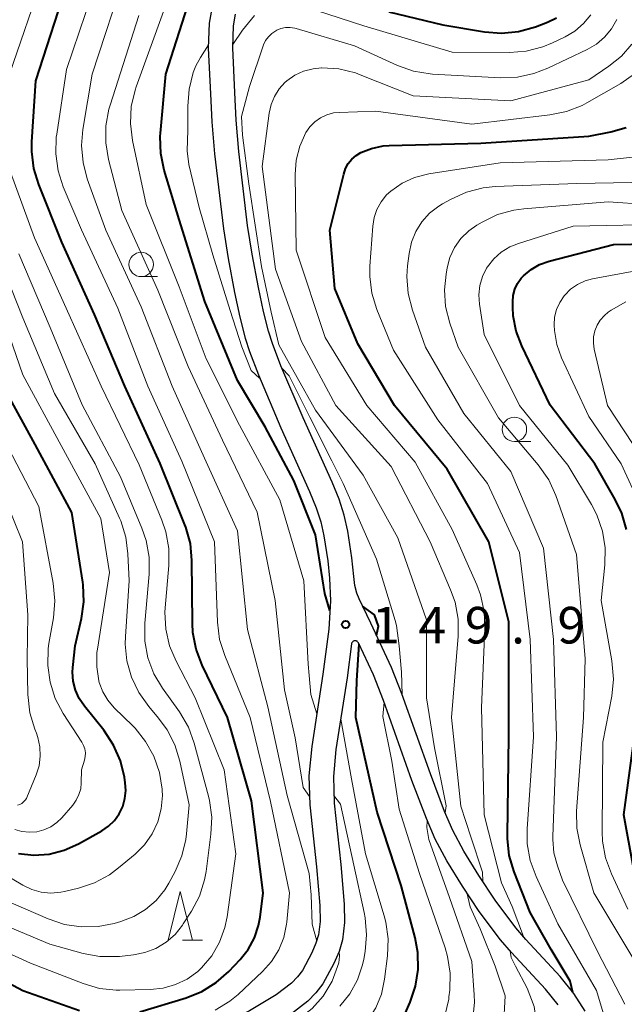
# Model space of a CAD drawing. Units: metres. Extents: x -76000 to -74000, y 28500 to 30000.
# Drawn here: x -74361 to -74299, y 28724 to 28825 of the extents above; entities that cross this region are included whole.
import ezdxf

# ---------------------------------------------------------------- set-up
doc = ezdxf.new("R2010")
doc.units = ezdxf.units.M
for name, color, linetype, lineweight in [('210100_道路縁(街区線)', 7, 'Continuous', 30), ('633100_広葉樹林', 7, 'Continuous', 13), ('633200_針葉樹林', 7, 'Continuous', 13), ('710100_等高線(計曲線)', 7, 'Continuous', 40), ('710200_等高線(主曲線)', 7, 'Continuous', 13), ('731200_図化機測定による標高点', 7, 'Continuous', 40)]:
    doc.layers.add(name, color=color, linetype=linetype, lineweight=lineweight)
doc.styles.add('Style-WORKING', font='MS Gothic.ttf')

msp = doc.modelspace()

# ---------------------------------------------------------------- linework, layer by layer
at = {"layer": '210100_道路縁(街区線)', "linetype": 'Continuous', "lineweight": 30, "flags": 128}
for points in [[(-74341.64, 28825.73), (-74341.91, 28824.21), (-74342.01, 28821.67), (-74341.78, 28816.98), (-74341.64, 28814.1), (-74341.36, 28810.82), (-74340.45, 28803.12), (-74339.97, 28800.09), (-74339.33, 28796.6), (-74338.78, 28794.07), (-74338.23, 28791.92), (-74337.78, 28790.53), (-74336.87, 28788.13), (-74334.57, 28782.72), (-74331.61, 28776.17), (-74330.95, 28774.52), (-74330.47, 28773.07)], [(-74303.36, 28722.87), (-74304.53, 28724.68), (-74305.94, 28726.42), (-74309.44, 28730.22), (-74310.49, 28731.43), (-74312.58, 28734.26), (-74314.27, 28736.79), (-74315.81, 28739.28), (-74316.95, 28741.39), (-74317.79, 28743.37), (-74319.24, 28747.21), (-74322.17, 28755.44), (-74323.22, 28758.14), (-74325.35, 28762.66), (-74326.54, 28765.16), (-74326.78, 28765.76), (-74326.99, 28766.54), (-74327.09, 28767.47), (-74327.28, 28769.36), (-74327.68, 28772.1), (-74328.06, 28773.74), (-74328.6, 28775.38), (-74329.31, 28777.15), (-74332.28, 28783.72), (-74334.55, 28789.06), (-74335.42, 28791.36), (-74335.83, 28792.62), (-74336.35, 28794.64), (-74336.87, 28797.09), (-74337.51, 28800.52), (-74337.97, 28803.46), (-74338.87, 28811.07), (-74339.14, 28814.27), (-74339.28, 28817.11), (-74339.5, 28821.69), (-74339.42, 28823.94), (-74339.21, 28825.13)], [(-74330.47, 28773.07), (-74330.14, 28771.64), (-74329.76, 28769.05), (-74329.59, 28767.28), (-74329.47, 28764.97), (-74329.65, 28762.04), (-74330.25, 28757.43), (-74331.39, 28750.03), (-74331.69, 28747.01), (-74331.58, 28744.05), (-74330.91, 28737.69), (-74330.56, 28733.72), (-74330.54, 28732.07), (-74330.69, 28730.7), (-74330.96, 28729.84), (-74331.38, 28728.85), (-74332.35, 28727.04), (-74332.85, 28726.4), (-74333.48, 28725.76), (-74335.04, 28724.54), (-74337.76, 28722.89), (-74341.78, 28720.83), (-74344.35, 28719.6), (-74349.76, 28717.17)], [(-74324.05, 28754.74), (-74325.05, 28757.36), (-74326.62, 28760.65), (-74326.64, 28760.7), (-74326.67, 28760.74), (-74326.71, 28760.77), (-74326.75, 28760.81), (-74326.8, 28760.83), (-74326.85, 28760.85), (-74326.9, 28760.86), (-74326.95, 28760.86), (-74327, 28760.86), (-74327.05, 28760.85), (-74327.1, 28760.83), (-74327.15, 28760.81), (-74327.19, 28760.78), (-74327.23, 28760.74), (-74327.26, 28760.7), (-74327.29, 28760.66), (-74327.31, 28760.61), (-74327.32, 28760.56), (-74327.32, 28760.54), (-74327.77, 28757.08), (-74328.91, 28749.72), (-74329.18, 28746.93), (-74329.09, 28744.22), (-74328.42, 28737.93), (-74328.06, 28733.84), (-74328.04, 28731.95), (-74328.23, 28730.2), (-74328.6, 28728.98), (-74329.12, 28727.76), (-74330.25, 28725.68), (-74330.96, 28724.75), (-74331.81, 28723.89), (-74333.61, 28722.48)], [(-74306.15, 28723.51), (-74307.45, 28725.12), (-74310.93, 28728.88), (-74312.06, 28730.18), (-74314.22, 28733.11), (-74315.95, 28735.71), (-74317.54, 28738.28), (-74318.75, 28740.52), (-74319.65, 28742.62), (-74321.12, 28746.52), (-74324.05, 28754.74)]]:
    msp.add_lwpolyline(points, dxfattribs=at)
at = {"layer": '633100_広葉樹林', "linetype": 'Continuous', "lineweight": 13}
for p, q in [((-74348.88, 28798.22), (-74347.21, 28798.22)), ((-74310.62, 28781.3), (-74308.95, 28781.3))]:
    msp.add_line(p, q, dxfattribs=at)
for centre in [(-74348.88, 28799.47), (-74310.62, 28782.55)]:
    msp.add_circle(centre, 1.25, dxfattribs=at)
at = {"layer": '633200_針葉樹林', "linetype": 'Continuous', "lineweight": 13}
msp.add_line((-74344.66, 28730.16), (-74342.58, 28730.16), dxfattribs=at)
at = {"layer": '633200_針葉樹林', "linetype": 'Continuous', "lineweight": 13, "flags": 128}
msp.add_lwpolyline([(-74346.12, 28730.16), (-74344.87, 28735.16), (-74343.62, 28730.16)], dxfattribs=at)
at = {"layer": '710100_等高線(計曲線)', "linetype": 'Continuous', "lineweight": 40, "flags": 128}
for points, elevation in [([(-74346.52, 28809.14), (-74346.88, 28810.85), (-74346.93, 28812.59), (-74346.9, 28812.93), (-74346.35, 28819), (-74343.85, 28826.81), (-74343.23, 28828.31), (-74342.35, 28829.67), (-74341.25, 28830.87), (-74340.81, 28831.24), (-74340.08, 28831.73), (-74339.27, 28832.09), (-74338.41, 28832.3), (-74337.53, 28832.36), (-74336.66, 28832.26), (-74335.97, 28832.07), (-74334.68, 28831.69), (-74332.71, 28831.14), (-74331.49, 28830.35)], 150), ([(-74349.01, 28722.81), (-74344.28, 28724.23), (-74342.66, 28724.88), (-74341.18, 28725.8), (-74339.91, 28726.93), (-74338.74, 28728.16), (-74337.9, 28729.21), (-74337.26, 28730.39), (-74336.84, 28731.66), (-74336.69, 28732.5), (-74336.37, 28735), (-74337.56, 28744.44), (-74340.04, 28753), (-74342.63, 28758.36), (-74343.25, 28759.99), (-74343.58, 28761.7), (-74343.63, 28762.64), (-74343.68, 28769.1), (-74343.84, 28770.84), (-74344.31, 28772.52), (-74344.4, 28772.76), (-74346.94, 28779.06), (-74350.57, 28787), (-74353.67, 28794.33), (-74357, 28801.76), (-74359.38, 28807.66), (-74359.89, 28809.32), (-74360.1, 28811.05), (-74360.09, 28812.04), (-74359.68, 28818.32), (-74356.21, 28829)], 140), ([(-74323.5, 28825.39), (-74317.95, 28824.05), (-74313.68, 28823.33), (-74311.94, 28823.19), (-74310.2, 28823.36), (-74308.46, 28823.84), (-74307.23, 28824.31), (-74306.31, 28824.76)], 150), ([(-74327.66, 28809.81), (-74327.29, 28810.26), (-74326.85, 28810.65), (-74326.38, 28810.94), (-74325.26, 28811.38), (-74324.08, 28811.63), (-74323.46, 28811.67), (-74314.08, 28811.92), (-74303, 28812.63), (-74300.75, 28813.07), (-74299.16, 28813.52)], 160), ([(-74304.63, 28724.8), (-74304.9, 28725.95), (-74306.87, 28729.21), (-74309.02, 28732.98), (-74310.66, 28737.18), (-74311.15, 28738.85), (-74311.34, 28740.58), (-74311.34, 28740.96), (-74311.2, 28751), (-74311.2, 28762.8), (-74313.26, 28771), (-74317.52, 28778.48), (-74322.93, 28785), (-74326.66, 28791.34), (-74329.03, 28797), (-74329.53, 28803), (-74328.12, 28808.74), (-74327.94, 28809.3), (-74327.66, 28809.81)], 160), ([(-74329.53, 28763.98), (-74330.07, 28765.7), (-74331.02, 28771.72), (-74333.24, 28777.31), (-74336.17, 28782.81), (-74339, 28787.56), (-74342.34, 28795.66), (-74345, 28804.07), (-74346.52, 28809.14)], 150), ([(-74299.14, 28772.27), (-74299.62, 28773.95), (-74300.29, 28775.35), (-74302.39, 28779), (-74306.95, 28785.05), (-74309.87, 28791.11), (-74310.45, 28792.61), (-74310.75, 28794.19), (-74310.79, 28795.1), (-74310.8, 28795.62), (-74310.74, 28796.28), (-74310.57, 28796.92), (-74310.3, 28797.52), (-74309.92, 28798.06), (-74309.69, 28798.31), (-74308.92, 28798.96), (-74308.04, 28799.46), (-74307.05, 28799.82), (-74300.48, 28801.52), (-74294.98, 28801.61)], 170), ([(-74350.55, 28744.69), (-74350.46, 28745.52), (-74350.51, 28746.28), (-74350.6, 28746.86), (-74351, 28748.56), (-74351.7, 28750.16), (-74352.72, 28751.69), (-74354.7, 28754.15), (-74355.23, 28754.93), (-74355.61, 28755.8), (-74355.84, 28756.71), (-74355.91, 28757.66), (-74355.88, 28758.12), (-74355.65, 28760.35), (-74355.01, 28763.14), (-74354.77, 28764.86), (-74354.83, 28766.6), (-74354.87, 28766.89), (-74355.97, 28774.03), (-74359.76, 28781), (-74363.76, 28788.24)], 130), ([(-74324.76, 28761.41), (-74324.54, 28762.37), (-74324.96, 28763.52), (-74326.19, 28764.42)], 150), ([(-74321.83, 28722.62), (-74321.32, 28723.78), (-74320.75, 28725.43), (-74320.49, 28727.15), (-74320.52, 28728.89), (-74320.8, 28730.4), (-74322.23, 28735.77), (-74324.7, 28743.3), (-74326.86, 28753), (-74326.78, 28756.78), (-74326.55, 28760.52)], 150), ([(-74298.41, 28737.59), (-74299.41, 28743), (-74297.89, 28754.11)], 170), ([(-74361.45, 28739.05), (-74359.88, 28738.88), (-74358.31, 28738.99), (-74356.78, 28739.37), (-74355.3, 28740.04), (-74352.92, 28741.37), (-74352.23, 28741.85), (-74351.63, 28742.44), (-74351.14, 28743.12), (-74350.77, 28743.88), (-74350.55, 28744.69)], 130), ([(-74383, 28723.34), (-74379.71, 28729.1), (-74379.25, 28729.76), (-74378.69, 28730.32), (-74378.04, 28730.78), (-74377.71, 28730.95), (-74377.13, 28731.17), (-74376.52, 28731.29), (-74375.9, 28731.29), (-74375.29, 28731.19), (-74375.07, 28731.13), (-74368.53, 28729), (-74361.02, 28724.98), (-74355.2, 28722.95)], 140)]:
    msp.add_lwpolyline(points, dxfattribs=dict(at, elevation=elevation))
at = {"layer": '710200_等高線(主曲線)', "linetype": 'Continuous', "lineweight": 13, "flags": 128}
for points, elevation in [([(-74352.82, 28755.63), (-74353.17, 28756.57), (-74353.23, 28756.77), (-74353.44, 28758.21), (-74353.41, 28759.66), (-74353.36, 28760.02), (-74352.12, 28767.88), (-74353, 28773.4), (-74357.09, 28780.91), (-74361, 28788.15), (-74363.82, 28796.18), (-74367, 28803.63), (-74370.25, 28810.92), (-74370.82, 28812.57), (-74371.09, 28814.29), (-74371.11, 28815.28), (-74371.06, 28817.16), (-74370.86, 28818.89), (-74370.36, 28820.56), (-74370.14, 28821.08), (-74365.54, 28831)], 132), ([(-74336.44, 28726.94), (-74335.51, 28727.97), (-74334.78, 28729.15), (-74334.26, 28730.43), (-74333.97, 28731.79), (-74333.95, 28732), (-74333.66, 28735), (-74335.62, 28744.38), (-74337.71, 28753), (-74340.32, 28759.35), (-74340.84, 28761.01), (-74341.06, 28762.79), (-74341.36, 28771), (-74344.7, 28779.3), (-74348.18, 28787), (-74351.28, 28795), (-74355, 28803.03), (-74356.86, 28807.42), (-74357.4, 28809.08), (-74357.64, 28810.8), (-74357.58, 28812.54), (-74357.54, 28812.83), (-74356.53, 28819.47), (-74352.64, 28831)], 142), ([(-74362.36, 28819), (-74358.92, 28829.08)], 138), ([(-74330.89, 28730.04), (-74331.35, 28731.78), (-74331.47, 28734.8), (-74331.66, 28737), (-74333.9, 28745), (-74335.91, 28754.09), (-74337.98, 28762.02), (-74339, 28772.15), (-74342.39, 28779.61), (-74345.69, 28787), (-74348.87, 28795.13), (-74352.5, 28803), (-74354.4, 28808.24), (-74354.84, 28809.93), (-74354.99, 28811.66), (-74354.85, 28813.3), (-74353.89, 28819), (-74350.45, 28829.55)], 144), ([(-74333.43, 28826.34), (-74326.06, 28823.94), (-74317, 28821.25), (-74311.14, 28821.2), (-74309.4, 28821.34), (-74307.72, 28821.78), (-74306.72, 28822.19), (-74305.41, 28822.82), (-74304.42, 28823.41), (-74303.54, 28824.17), (-74302.8, 28825.07)], 152), ([(-74334.18, 28755.82), (-74335.14, 28765), (-74337, 28774.07), (-74340.56, 28781.44), (-74344.07, 28789), (-74347.17, 28796.83), (-74350.85, 28805), (-74352.22, 28810.22), (-74352.51, 28811.94), (-74352.5, 28813.68), (-74352.19, 28815.4), (-74352.07, 28815.82), (-74349.12, 28825)], 146), ([(-74330.88, 28753.37), (-74331.48, 28755.34), (-74331.66, 28757.32), (-74331.76, 28758.48), (-74332.21, 28767), (-74334.66, 28775.34), (-74338.81, 28783), (-74342.22, 28789.78), (-74345, 28797.18), (-74348.38, 28805.62), (-74349.78, 28812.19), (-74349.99, 28813.92), (-74349.9, 28815.66), (-74349.51, 28817.36), (-74349.39, 28817.7), (-74346.58, 28825.42)], 148), ([(-74339.49, 28822.03), (-74338.48, 28823.5), (-74337.27, 28824.99)], 152), ([(-74334.76, 28791.24), (-74335.57, 28794.58), (-74336.54, 28799.27), (-74337.86, 28807.73), (-74338.5, 28812.73), (-74338.58, 28814.66), (-74337.78, 28817.71), (-74336.34, 28821.99), (-74336.13, 28822.43), (-74335.84, 28822.82), (-74335.49, 28823.16), (-74335.09, 28823.44), (-74334.99, 28823.49), (-74334.55, 28823.67), (-74334.08, 28823.76), (-74333.61, 28823.78), (-74333.14, 28823.71), (-74332.98, 28823.67), (-74327, 28821.88), (-74322.62, 28819.89), (-74320.97, 28819.3), (-74319.26, 28819.02), (-74319.01, 28819), (-74312.06, 28818.62), (-74310.32, 28818.68), (-74308.62, 28819.04), (-74307.21, 28819.59), (-74303.17, 28821.52), (-74302.22, 28822.08), (-74301.39, 28822.8), (-74300.68, 28823.65), (-74300.14, 28824.61)], 154), ([(-74344.09, 28815.72), (-74343.97, 28817.46), (-74343.55, 28819.15), (-74343.28, 28819.84), (-74342.79, 28820.7), (-74341.99, 28822.01)], 152), ([(-74313.87, 28736.2), (-74313.9, 28737.13), (-74315.1, 28740.74), (-74316.1, 28743.9), (-74317.07, 28753), (-74316.38, 28761.35), (-74316.39, 28763.09), (-74316.71, 28764.81), (-74317.16, 28766.1), (-74319.25, 28771), (-74323.26, 28778.74), (-74328.93, 28785), (-74332.45, 28791.55), (-74335.11, 28799), (-74336.47, 28809.53), (-74335.76, 28815), (-74335.57, 28815.88), (-74335.23, 28816.71), (-74334.75, 28817.47), (-74334.14, 28818.13), (-74333.96, 28818.29), (-74333.14, 28818.87), (-74332.23, 28819.29), (-74331.26, 28819.55), (-74330.4, 28819.63), (-74330.35, 28819.63), (-74328.61, 28819.52), (-74326.92, 28819.11), (-74326.42, 28818.93), (-74321, 28816.78), (-74311, 28816.26), (-74303, 28818.41), (-74300.94, 28819.8), (-74299.66, 28820.83), (-74298.58, 28822.07)], 156), ([(-74309.7, 28730.52), (-74310.85, 28733.61), (-74311.96, 28736.04), (-74313.72, 28743), (-74313.98, 28754.02), (-74313.64, 28762.13), (-74313.72, 28763.87), (-74314.1, 28765.57), (-74314.48, 28766.59), (-74317, 28772.29), (-74320.81, 28779.19), (-74325.74, 28785), (-74330.02, 28791.98), (-74333, 28800.92), (-74333.11, 28808.7), (-74333, 28810.17), (-74332.63, 28811.6), (-74332, 28813), (-74331.59, 28813.59), (-74331.09, 28814.1), (-74330.51, 28814.51), (-74329.86, 28814.82), (-74329.18, 28815.01), (-74328.57, 28815.07), (-74324.81, 28815.19), (-74315, 28813.87), (-74307, 28814.8), (-74305.29, 28815.15), (-74303.67, 28815.79), (-74303.19, 28816.05), (-74299.73, 28818.03), (-74298.3, 28819.02)], 158), ([(-74336.74, 28787.82), (-74337.62, 28788.6), (-74338.57, 28791.01), (-74339.76, 28794.75), (-74341.54, 28800.46), (-74342.92, 28805.32), (-74343.99, 28809.71), (-74344.15, 28811.12), (-74344.1, 28813.23), (-74344.09, 28815.72)], 152), ([(-74301.31, 28722), (-74302.2, 28725), (-74306.16, 28731.84), (-74308.4, 28736.67), (-74308.99, 28738.31), (-74309.3, 28740.02), (-74309.31, 28741.57), (-74308.66, 28751), (-74309.02, 28760.98), (-74310.09, 28769.91), (-74313.39, 28777), (-74318.47, 28783.53), (-74323, 28790.68), (-74324.71, 28794.85), (-74325.22, 28796.52), (-74325.44, 28798.25), (-74325.43, 28799.31), (-74325.15, 28803.38), (-74325.01, 28804.27), (-74324.72, 28805.12), (-74324.28, 28805.9), (-74323.72, 28806.6), (-74323.29, 28807), (-74322.13, 28807.8), (-74320.85, 28808.39), (-74319.39, 28808.76), (-74312.09, 28809.91), (-74301, 28810.2), (-74295.73, 28810.78)], 162), ([(-74353.16, 28725.21), (-74351.43, 28725.03), (-74351.05, 28725.03), (-74347.95, 28725.08), (-74346.63, 28725.22), (-74345.35, 28725.59), (-74344.15, 28726.17), (-74343.07, 28726.95), (-74342.68, 28727.32), (-74341.65, 28728.55), (-74340.85, 28729.94), (-74340.3, 28731.44), (-74340.07, 28732.56), (-74339.18, 28739), (-74340.37, 28747.63), (-74343.33, 28755), (-74345.3, 28758.76), (-74345.97, 28760.36), (-74346.36, 28762.06), (-74346.44, 28763.81), (-74346.41, 28764.25), (-74346.05, 28768.58), (-74346.05, 28770.33), (-74346.36, 28772.04), (-74346.77, 28773.24), (-74349.1, 28778.9), (-74352.99, 28787), (-74356.57, 28795), (-74359.81, 28802.19), (-74362.26, 28808.92)], 138), ([(-74299.32, 28723.58), (-74302.12, 28729), (-74305.68, 28736.32), (-74306.22, 28737.78), (-74306.58, 28739.11), (-74306.7, 28740.48), (-74306.7, 28740.8), (-74306.32, 28751), (-74306.6, 28761), (-74307.64, 28770.36), (-74311, 28778.24), (-74315.81, 28784.19), (-74319.75, 28791), (-74321.08, 28794.79), (-74321.52, 28796.48), (-74321.65, 28798.22), (-74321.57, 28799.32), (-74321.42, 28800.58), (-74321.17, 28801.74), (-74320.73, 28802.84), (-74320.1, 28803.85), (-74319.31, 28804.73), (-74318.37, 28805.46), (-74318, 28805.68), (-74317.11, 28806.18), (-74315.52, 28806.9), (-74313.84, 28807.33), (-74312.58, 28807.46), (-74304.24, 28807.76), (-74294.82, 28807.93)], 164), ([(-74298.17, 28727.83), (-74302.49, 28735), (-74303.89, 28739.92), (-74304.22, 28741.63), (-74304.25, 28743.39), (-74303.55, 28753), (-74303.38, 28759), (-74304.27, 28769.73), (-74306.39, 28775.78), (-74307.11, 28777.37), (-74308.18, 28778.91), (-74312.25, 28783.75), (-74316.4, 28791), (-74317.24, 28793.45), (-74317.67, 28795.14), (-74317.79, 28796.87), (-74317.63, 28798.47), (-74317.52, 28799.11), (-74317.23, 28800.19), (-74316.75, 28801.2), (-74316.1, 28802.12), (-74315.31, 28802.91), (-74314.47, 28803.5), (-74313.93, 28803.82), (-74312.36, 28804.58), (-74310.68, 28805.05), (-74309.64, 28805.19), (-74301, 28805.89), (-74293, 28805.34)], 166), ([(-74313.72, 28792.28), (-74314.2, 28795.4), (-74314.26, 28796.35), (-74314.16, 28797.31), (-74313.89, 28798.22), (-74313.47, 28799.08), (-74313.37, 28799.24), (-74312.73, 28800.05), (-74311.97, 28800.73), (-74311.09, 28801.27), (-74310.21, 28801.63), (-74304.6, 28803.4), (-74294.39, 28803.61)], 168), ([(-74349.63, 28732.57), (-74348.42, 28733.3), (-74347.35, 28734.22), (-74346.45, 28735.32), (-74346.04, 28736), (-74345.39, 28737.19), (-74344.7, 28738.79), (-74344.29, 28740.48), (-74344.22, 28741.05), (-74343.95, 28744.05), (-74344.91, 28748.52), (-74345.42, 28750.19), (-74346.21, 28751.74), (-74347.09, 28752.93), (-74348.11, 28754.13), (-74349.13, 28755.55), (-74349.88, 28757.12), (-74350.34, 28758.8), (-74350.51, 28760.53), (-74350.49, 28761.31), (-74350.1, 28767), (-74350.23, 28769.78), (-74350.46, 28771.5), (-74350.98, 28773.17), (-74351.1, 28773.43), (-74353.61, 28779), (-74357.78, 28786.22), (-74361, 28793.99), (-74364.61, 28803)], 134), ([(-74363.88, 28732.12), (-74358.25, 28729.75), (-74354.84, 28728.8), (-74353.13, 28728.48), (-74351.38, 28728.47), (-74351.1, 28728.49), (-74349.68, 28728.64), (-74348.49, 28728.88), (-74347.36, 28729.31), (-74346.32, 28729.94), (-74345.41, 28730.74), (-74344.65, 28731.68), (-74344.56, 28731.82), (-74343.72, 28733.13), (-74342.91, 28734.68), (-74342.39, 28736.34), (-74342.23, 28737.2), (-74341.73, 28741.02), (-74341.65, 28742.76), (-74341.87, 28744.49), (-74341.98, 28744.93), (-74343.44, 28750.35), (-74344.04, 28751.99), (-74344.96, 28753.56), (-74346.69, 28755.99), (-74347.58, 28757.49), (-74348.19, 28759.13), (-74348.51, 28760.84), (-74348.52, 28762.68), (-74348.07, 28767.69), (-74348.07, 28769.43), (-74348.37, 28771.15), (-74348.8, 28772.42), (-74351, 28777.68), (-74354.92, 28785.08), (-74358.21, 28793), (-74361.43, 28800.57)], 136), ([(-74297.74, 28774.76), (-74299.67, 28779), (-74303, 28783.88), (-74305.78, 28789.89), (-74306.27, 28791.26), (-74306.52, 28792.7), (-74306.55, 28793.24), (-74306.55, 28793.26), (-74306.5, 28794.06), (-74306.3, 28794.85), (-74305.98, 28795.58), (-74305.53, 28796.25), (-74305.46, 28796.33), (-74304.86, 28796.93), (-74304.16, 28797.42), (-74303.38, 28797.78), (-74302.63, 28797.98), (-74295.77, 28799.27)], 172), ([(-74298.45, 28781), (-74301.07, 28785), (-74302.44, 28790.78), (-74302.53, 28791.41), (-74302.51, 28792.04), (-74302.38, 28792.65), (-74302.15, 28793.24), (-74301.82, 28793.77), (-74301.4, 28794.24), (-74301, 28794.57), (-74300.72, 28794.77), (-74299.21, 28795.64)], 174), ([(-74299, 28733.35), (-74300.68, 28736.95), (-74301.28, 28738.59), (-74301.58, 28740.3), (-74301.62, 28741.26), (-74301.55, 28750.45), (-74300.65, 28755.19), (-74300.47, 28756.92), (-74300.63, 28758.82), (-74301.73, 28765), (-74301.35, 28768.65), (-74301.32, 28770.4), (-74301.59, 28772.12), (-74302.16, 28773.77), (-74302.71, 28774.83), (-74305.13, 28778.87), (-74310.09, 28785), (-74313.72, 28792.28)], 168), ([(-74317.72, 28743.2), (-74317.62, 28743.93), (-74318.81, 28749.87), (-74319.63, 28755), (-74319.62, 28763), (-74322.57, 28771.43), (-74326.13, 28777.87), (-74331, 28784.52), (-74334.76, 28791.24)], 154), ([(-74322.14, 28755.35), (-74322.18, 28757.66), (-74322.45, 28760.35), (-74322.7, 28762.45), (-74322.84, 28762.94), (-74324.76, 28769.24), (-74328.18, 28777), (-74329.34, 28779.31), (-74331.59, 28783.79), (-74333.7, 28788.05), (-74334.46, 28788.84)], 152), ([(-74361.83, 28741.49), (-74361.1, 28741.29), (-74360.34, 28741.22), (-74359.58, 28741.28), (-74358.85, 28741.47), (-74358.15, 28741.79), (-74357.53, 28742.22), (-74357.02, 28742.72), (-74355.9, 28744.01), (-74355.53, 28744.52), (-74355.26, 28745.08), (-74355.08, 28745.68), (-74355.02, 28746.31), (-74355, 28747.62), (-74354.7, 28748.62), (-74354.62, 28748.99), (-74354.6, 28749.38), (-74354.66, 28749.77), (-74354.78, 28750.13), (-74354.96, 28750.48), (-74356.87, 28753.42), (-74357.68, 28754.96), (-74358.22, 28756.62), (-74358.46, 28758.34), (-74358.4, 28760.08), (-74358.33, 28760.57), (-74357.87, 28763.22), (-74357.72, 28764.95), (-74357.9, 28766.78), (-74359.37, 28774.63), (-74363, 28781.62)], 128), ([(-74361.54, 28744.01), (-74361.32, 28744.08), (-74361.11, 28744.19), (-74360.93, 28744.33), (-74360.78, 28744.51), (-74360.65, 28744.7), (-74360.61, 28744.79), (-74359.64, 28747.12), (-74359.35, 28748.05), (-74359.22, 28749.02), (-74359.26, 28750), (-74359.47, 28750.96), (-74359.62, 28751.38), (-74359.79, 28751.81), (-74360.3, 28753.48), (-74360.51, 28755.36), (-74360.58, 28759), (-74360.48, 28763.52), (-74361.03, 28771), (-74364.49, 28779.51)], 126), ([(-74363.02, 28736.98), (-74361.01, 28735.79), (-74360.1, 28735.36), (-74359.13, 28735.09), (-74358.13, 28734.99), (-74357.12, 28735.07), (-74356.73, 28735.15), (-74355.3, 28735.49), (-74353.65, 28736.04), (-74352.11, 28736.87), (-74351.19, 28737.56), (-74349.5, 28738.98), (-74348.54, 28739.95), (-74347.76, 28741.07), (-74347.18, 28742.3), (-74346.83, 28743.62), (-74346.71, 28744.98), (-74346.73, 28745.5), (-74346.74, 28745.65), (-74347.01, 28747.37), (-74347.57, 28749.02), (-74348.42, 28750.55), (-74349.51, 28751.91), (-74349.73, 28752.13), (-74351.65, 28754), (-74352.31, 28754.76), (-74352.82, 28755.63)], 132), ([(-74331.61, 28744.89), (-74332.28, 28745.82), (-74333.11, 28750.9), (-74334.18, 28755.82)], 146), ([(-74317.75, 28722.39), (-74317.36, 28724.09), (-74317.33, 28724.35), (-74317.25, 28725.01), (-74317.21, 28726.76), (-74317.47, 28728.48), (-74317.73, 28729.37), (-74320.34, 28737), (-74322.42, 28743.58), (-74323.2, 28748.52), (-74324.1, 28753.1), (-74323.98, 28754.56)], 152), ([(-74339.6, 28715.46), (-74338.78, 28715.75), (-74331.18, 28718.05), (-74329.56, 28718.7), (-74328.08, 28719.62), (-74327.32, 28720.25), (-74326.66, 28720.86), (-74325.64, 28721.96), (-74324.83, 28723.23), (-74324.26, 28724.62), (-74323.93, 28726.15), (-74323.63, 28728.54), (-74323.56, 28730.29), (-74323.8, 28732.01), (-74323.97, 28732.65), (-74325.87, 28739), (-74327.33, 28746.71), (-74328.43, 28752.82)], 148), ([(-74328.53, 28723.39), (-74327.5, 28724.66), (-74326.72, 28726.1), (-74326.19, 28727.64), (-74326.06, 28728.22), (-74325.93, 28728.98), (-74325.77, 28730.71), (-74325.91, 28732.45), (-74326.02, 28733), (-74327.09, 28737.86), (-74328.44, 28744.1), (-74329.12, 28745.01)], 146), ([(-74314.88, 28722.06), (-74314.72, 28723.8), (-74314.75, 28724.56), (-74315, 28727.96), (-74317.27, 28734.53), (-74319.38, 28740.48), (-74319.59, 28741.7), (-74319.56, 28742.4)], 154), ([(-74401, 28716.2), (-74392.38, 28725), (-74387.75, 28734.92), (-74386.87, 28736.42), (-74385.75, 28737.76), (-74385.02, 28738.37), (-74384.19, 28738.85), (-74383.29, 28739.17), (-74382.77, 28739.29), (-74382.37, 28739.35), (-74380.63, 28739.49), (-74378.9, 28739.31), (-74378.28, 28739.18), (-74371, 28737.33), (-74363, 28734.34), (-74358.41, 28732.33), (-74356.75, 28731.77), (-74355.03, 28731.51), (-74353.29, 28731.55), (-74351.66, 28731.87), (-74350.95, 28732.07), (-74349.63, 28732.57)], 134), ([(-74316.48, 28712.88), (-74315.18, 28713.93), (-74314.08, 28715.18), (-74313.43, 28716.19), (-74312.99, 28716.99), (-74312.27, 28718.58), (-74311.85, 28720.27), (-74311.74, 28721.3), (-74311.56, 28724.44), (-74312.59, 28727.49), (-74314.12, 28731.33), (-74315.16, 28733.57), (-74315.5, 28735.04)], 156), ([(-74394.44, 28715), (-74386.39, 28723.61), (-74382.86, 28730.85), (-74382.32, 28731.75), (-74381.64, 28732.53), (-74380.83, 28733.19), (-74379.92, 28733.69), (-74379.57, 28733.83), (-74378.45, 28734.14), (-74377.29, 28734.25), (-74376.13, 28734.16), (-74375.08, 28733.89), (-74369, 28731.8), (-74360.22, 28727.78), (-74354.83, 28725.7), (-74353.16, 28725.21)], 138), ([(-74338.58, 28719), (-74333.42, 28721.53), (-74331.35, 28723.14), (-74330.21, 28724.41), (-74329.29, 28725.95), (-74328.62, 28727.83), (-74328.54, 28728.5), (-74328.6, 28728.98)], 144), ([(-74329.42, 28700.19), (-74328.89, 28700.51), (-74327, 28701.8), (-74324.74, 28704.66), (-74323.55, 28705.93), (-74322.15, 28706.98), (-74320.6, 28707.76), (-74320.09, 28707.95), (-74316.61, 28709.13), (-74315.01, 28709.83), (-74313.56, 28710.79), (-74312.2, 28712.11), (-74311.19, 28713.3), (-74310.17, 28714.72), (-74309.43, 28716.29), (-74309.15, 28717.16), (-74308.73, 28718.69), (-74308.42, 28720.41), (-74308.41, 28722.15), (-74308.58, 28723.34), (-74309.33, 28725.22), (-74310.51, 28727.49), (-74310.94, 28728.37), (-74311.06, 28729.02)], 158), ([(-74341.28, 28722.97), (-74339.79, 28723.89), (-74338.95, 28724.59), (-74336.44, 28726.94)], 142)]:
    msp.add_lwpolyline(points, dxfattribs=dict(at, elevation=elevation))
at = {"layer": '731200_図化機測定による標高点', "linetype": 'Continuous', "lineweight": 40}
msp.add_circle((-74327.92, 28762.53, 149.9), 0.375, dxfattribs=at)

# ---------------------------------------------------------------- texts
at = {"layer": '731200_図化機測定による標高点', "linetype": 'Continuous', "lineweight": 40, "style": 'Style-WORKING'}
for s, p in [('1', (-74325.21, 28760.59, -10)), ('4', (-74320.46, 28760.59, -10)), ('9', (-74315.71, 28760.59, -10)), ('9', (-74306.21, 28760.59, -10)), ('.', (-74310.96, 28760.59, -10))]:
    msp.add_text(s, height=3.75, dxfattribs=at).set_placement(p)

doc.saveas('drawing.dxf')
